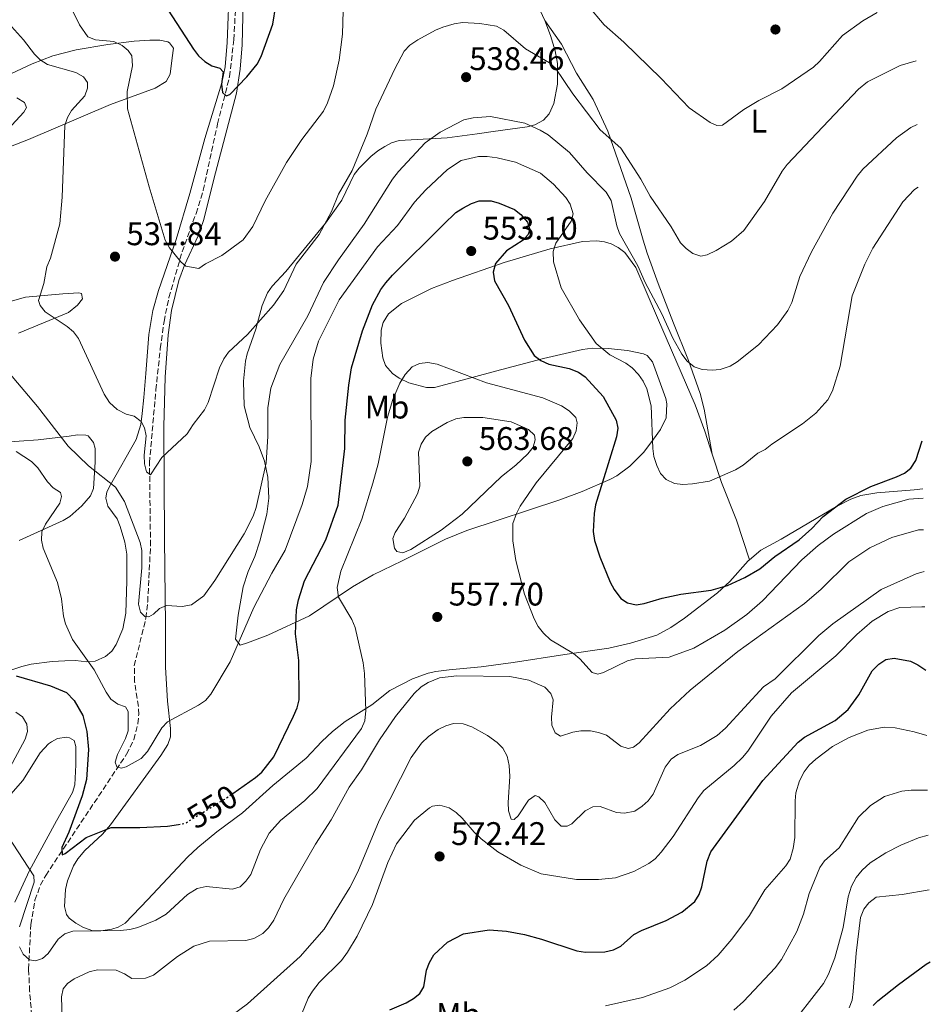
# Model space of a CAD drawing. Units: metres. Extents: x 604142 to 607591, y 4722277 to 4724640.
# Drawn here: x 607299 to 607578, y 4723197 to 4723499 of the extents above; entities that cross this region are included whole.
import ezdxf
from ezdxf.enums import TextEntityAlignment as Align

# ---------------------------------------------------------------- set-up
doc = ezdxf.new("R2010")
doc.units = ezdxf.units.M
doc.header["$MEASUREMENT"] = 0
doc.linetypes.add('DGN Style 3', pattern=[2.435891, 1.739922, -0.695969])
doc.linetypes.add('DGN Style 5', pattern=[1.217945, 0.521977, -0.695969])
for name, color, linetype, lineweight in [('Barranco lineal', 142, 'DGN Style 3', 13), ('Cota de curva de nivel directora', 7, 'Continuous', 0), ('Cota de punto acotado terreno', 7, 'Continuous', 0), ('Curva de nivel directora', 30, 'Continuous', 30), ('Curva de nivel directora no vista', 30, 'DGN Style 5', 30), ('Curva de nivel intermedia', 30, 'Continuous', 0), ('Estanque', 4, 'Continuous', 0), ('Etiqueta de uso rústico', 92, 'Continuous', 0), ('Línea de cambio de uso (parcela vista)', 92, 'Continuous', 0), ('Punto acotado terreno (símbolo)', 7, 'Continuous', 0)]:
    doc.layers.add(name, color=color, linetype=linetype, lineweight=lineweight)
doc.styles.add('Style-Arial', font='arial.ttf')

# ---------------------------------------------------------------- blocks, each defined once
blk = doc.blocks.new('5PATER')
at = {"layer": 'Estanque', "linetype": 'Continuous', "lineweight": 0}
h = blk.add_hatch(color=51, dxfattribs=at)
edge = h.paths.add_edge_path()
edge.add_ellipse((0, 0), major_axis=(-0.11, -0.111), ratio=0.999422, start_angle=0, end_angle=360)

msp = doc.modelspace()

# ---------------------------------------------------------------- linework, layer by layer
at = {"layer": 'Barranco lineal', "color": 142, "linetype": 'DGN Style 3', "lineweight": 13}
msp.add_polyline3d([(607302.96, 4723190.95, 556.6), (607302.12, 4723200.95, 556.46), (607301.8, 4723207.73, 555.81), (607302.45, 4723221.37, 554.17), (607303.76, 4723228.82, 553.16), (607305.43, 4723233.5, 552.44), (607307.04, 4723236.42, 551.92), (607331.83, 4723273.58, 544.19), (607334.02, 4723278.04, 543.55), (607335.31, 4723282.9, 543.12), (607335.59, 4723285.77, 542.9), (607335.45, 4723288.26, 542.75), (607334.28, 4723295.78, 542.33), (607334.21, 4723300.72, 541.98), (607337.77, 4723315.28, 540.45), (607338.31, 4723320.3, 539.81), (607339.18, 4723337.56, 536.99), (607338.87, 4723362.94, 534.99), (607340.82, 4723385.25, 532.8), (607342.18, 4723397.91, 532.13), (607343.32, 4723406.26, 531.68), (607344.83, 4723413.59, 530.99), (607348.87, 4723427.57, 529.66), (607353.14, 4723439.31, 528.93), (607355.35, 4723446.45, 528.39), (607359.74, 4723466.77, 526.52), (607363.39, 4723481.25, 525.18), (607364.73, 4723492.6, 524.2), (607365.79, 4723512.51, 522.69)], dxfattribs=at)
at = {"layer": 'Curva de nivel directora', "color": 30, "linetype": 'Continuous', "lineweight": 30, "flags": 128}
for points, elevation in [([(607343.24, 4723503.66), (607352.39, 4723489.66), (607353.93, 4723487.69), (607355.86, 4723485.93), (607357.99, 4723484.55), (607360.48, 4723483.88), (607361.44, 4723482.71), (607360.9, 4723478.94), (607361.23, 4723476.46), (607362.36, 4723475.42), (607363.53, 4723475.79), (607368.76, 4723481.17), (607371.9, 4723485.06), (607373.15, 4723487.47), (607376.69, 4723497.33), (607377.64, 4723503.08)], 525), ([(607364.4, 4723261.56), (607371.38, 4723266.42), (607373.36, 4723268.1), (607376.95, 4723272.74), (607383.01, 4723285.2), (607384.16, 4723287.8), (607384.71, 4723290.24), (607384.66, 4723302.3), (607383.6, 4723310.53), (607383.9, 4723317.85), (607384.52, 4723320.91), (607386.44, 4723326.71), (607392.9, 4723339.29), (607396.72, 4723349.94), (607398.8, 4723367.29), (607398.83, 4723376), (607399.97, 4723386.74), (607400.76, 4723392.05), (607404.22, 4723403.4), (607407.29, 4723411.36), (607409.76, 4723416.01), (607411.38, 4723418.03), (607413.4, 4723420.38), (607428.97, 4723435.91), (607432.81, 4723439.61), (607434.9, 4723440.98), (607437.6, 4723442.39), (607439.98, 4723443.16), (607443.59, 4723443.18), (607446.08, 4723442.51), (607450.82, 4723440.57), (607452.77, 4723439.02), (607454.82, 4723436.71), (607455.5, 4723434.39), (607454.93, 4723432.85), (607453.42, 4723431.18), (607448.28, 4723427.93), (607444.95, 4723424.02), (607444.25, 4723421.32), (607444.64, 4723418.69), (607448.99, 4723411.1), (607453.85, 4723400.45), (607456.86, 4723395.78), (607458.84, 4723394.25), (607461.29, 4723393.13), (607467.52, 4723391.8), (607470.36, 4723390.66), (607472.42, 4723389.24), (607478.02, 4723383.25), (607481.99, 4723375.98), (607482.51, 4723373.53), (607482.06, 4723370.92), (607475.64, 4723349.98), (607475.2, 4723347.38), (607474.93, 4723341.84), (607475.32, 4723339.14), (607476.91, 4723334.09), (607480.08, 4723326.28), (607481.33, 4723324.08), (607483.34, 4723321.35), (607485.42, 4723319.97), (607488.08, 4723319.41), (607490.55, 4723319.76), (607496.02, 4723321.41), (607501.8, 4723322.64), (607511.11, 4723323.85), (607516.08, 4723325.33), (607521.42, 4723327.77), (607526, 4723330.41), (607530.63, 4723334.14), (607538.1, 4723339.31), (607541.99, 4723342.73), (607545.38, 4723346.43), (607552.42, 4723351.76), (607560.08, 4723355.68), (607567.87, 4723358.57), (607570.33, 4723359.78), (607572.35, 4723361.25), (607573.81, 4723363.6), (607575.8, 4723369.69)], 550), ([(607412.6, 4723195.23), (607417.58, 4723197.41), (607419.84, 4723198.68), (607421.78, 4723200.24), (607422.95, 4723202.31), (607423.77, 4723207.42), (607424.69, 4723209.74), (607426.07, 4723212.04), (607430.24, 4723215.94), (607435.16, 4723218.51), (607443.03, 4723219.73), (607448.31, 4723219.31), (607453.85, 4723218.3), (607459.11, 4723216.94), (607469.85, 4723213.35), (607472.56, 4723212.89), (607478.5, 4723212.97), (607481.19, 4723213.63), (607483.42, 4723214.76), (607487.38, 4723218.31), (607489.68, 4723219.59), (607497.28, 4723222.61), (607502.14, 4723225.15), (607506.03, 4723228.47), (607507.38, 4723230.59), (607508.25, 4723232.97), (607509.88, 4723240.81), (607510.96, 4723243.65), (607526.95, 4723265.56), (607537.74, 4723277.25), (607539.72, 4723278.79), (607549.11, 4723283.87), (607553.09, 4723287.24), (607556.33, 4723291.74), (607560.4, 4723299.11), (607562.53, 4723301.22), (607564.62, 4723302.59), (607567.18, 4723303.02), (607572.17, 4723302.09), (607574.5, 4723300.96), (607576.89, 4723299.32)], 575), ([(607298.03, 4723297.56), (607308.56, 4723294.52), (607313.38, 4723292.47), (607315.8, 4723290.03)], 550), ([(607315.8, 4723290.03), (607318.46, 4723285.47), (607319.66, 4723280.55), (607320.13, 4723274.99), (607319.56, 4723265.82), (607318.21, 4723260.85), (607314.13, 4723249.72), (607311.96, 4723244.98), (607312.1, 4723242.74), (607313.04, 4723243.11), (607319.44, 4723248.08), (607327.1, 4723251.13), (607335.9, 4723251.08), (607344.38, 4723251.56), (607347.72, 4723252.05)], 550), ([(607560.71, 4723196.55), (607562.2, 4723197.96), (607568.49, 4723203.03), (607576.97, 4723209.21), (607578.28, 4723209.97)], 600)]:
    msp.add_lwpolyline(points, dxfattribs=dict(at, elevation=elevation))
at = {"layer": 'Curva de nivel directora no vista', "color": 30, "linetype": 'DGN Style 5', "lineweight": 30, "elevation": 550, "flags": 128}
msp.add_lwpolyline([(607347.72, 4723252.05), (607349.66, 4723252.34), (607361.93, 4723259.84), (607364.4, 4723261.56)], dxfattribs=at)
at = {"layer": 'Curva de nivel intermedia', "color": 30, "linetype": 'Continuous', "lineweight": 0, "flags": 128}
for points, elevation in [([(607398.34, 4723505.15), (607398.05, 4723494.28), (607397.07, 4723486.29), (607395.31, 4723478.44), (607393.4, 4723473.23), (607392.23, 4723470.67), (607385.53, 4723461.99), (607380.85, 4723454.98), (607374.34, 4723443.25), (607370.57, 4723435.38), (607367.57, 4723431.22), (607361.04, 4723426.42), (607356.01, 4723423.87), (607353.96, 4723422.44), (607349.96, 4723423.16), (607348.46, 4723424.47), (607344.99, 4723428.78), (607343.66, 4723431.12), (607338.74, 4723447.47), (607332.16, 4723471.41), (607332.06, 4723476.69), (607333.61, 4723484.58), (607333.45, 4723487.64), (607332.36, 4723489.27), (607330.45, 4723490.87), (607327.92, 4723492), (607322.31, 4723492.55), (607319.94, 4723493.46), (607317.41, 4723497.19), (607311.23, 4723509.83)], 530), ([(607562.02, 4723500.96), (607557.58, 4723498.42), (607551.4, 4723493.86), (607544.32, 4723485.87), (607542.47, 4723484.19), (607532.78, 4723477.58), (607525.71, 4723473.99), (607521.09, 4723471.17), (607514.56, 4723466.37), (607512.79, 4723466.34), (607510.78, 4723467.26), (607504.37, 4723471.75), (607495.76, 4723480.73), (607484.28, 4723491.86), (607478.32, 4723497.2), (607473.3, 4723503.12)], 530), ([(607292.78, 4723500.74), (607300.2, 4723492.59), (607303.56, 4723488.17), (607305.34, 4723486.41), (607307.63, 4723485.04), (607316.24, 4723482.57), (607318.61, 4723481.19), (607319.82, 4723479.44), (607319.84, 4723477.79), (607319, 4723475.41), (607314.99, 4723470.89), (607313.76, 4723468.72), (607312.95, 4723466.26), (607312.06, 4723444.35), (607311.35, 4723436.21), (607308.54, 4723425.65), (607307.41, 4723422.96), (607306.46, 4723417.89), (607304.85, 4723412.68), (607305.34, 4723411.15), (607306.88, 4723409.18)], 535), ([(607306.88, 4723409.18), (607313.67, 4723404.67), (607315.58, 4723403.05), (607317.09, 4723401.06), (607325, 4723383.94), (607326.6, 4723381.41), (607328.99, 4723379.21), (607331.72, 4723377.83), (607334.2, 4723377.16), (607336.34, 4723375.54), (607337.31, 4723373.67), (607337.82, 4723371.22), (607337.19, 4723365.3), (607337.35, 4723362.6), (607337.97, 4723360.13), (607339.16, 4723359.21), (607342.61, 4723364.54), (607350.37, 4723371.77), (607352.26, 4723374.7), (607355.73, 4723379.11), (607356.88, 4723381.36), (607360.38, 4723392.01), (607361.64, 4723394.74), (607363.05, 4723396.8), (607368.96, 4723402.26), (607376.86, 4723411.2), (607380.07, 4723415.73), (607383.85, 4723423.79), (607390.91, 4723432.84), (607394.7, 4723439.96), (607396.86, 4723445.29), (607401, 4723452.54), (607405.56, 4723463.67), (607408.24, 4723471.27), (607414.11, 4723483.7), (607416.98, 4723489.04), (607418.67, 4723490.88), (607421.17, 4723492.56), (607426.55, 4723495.54), (607428.86, 4723496.48), (607432.29, 4723497.5), (607434.88, 4723497.89), (607440.19, 4723497.61), (607445.23, 4723496.79), (607447.55, 4723495.49), (607454.19, 4723489.8), (607461.56, 4723485.54), (607463.39, 4723483.84), (607468.64, 4723475.98), (607477.02, 4723464.94), (607483.34, 4723459.31), (607489.53, 4723449.89), (607492.4, 4723444.62), (607498.77, 4723435.29), (607501.67, 4723430.38), (607503.4, 4723428.58), (607505.47, 4723427.03), (607507.87, 4723426.23), (607509.85, 4723426.61), (607512.66, 4723427.95), (607517.33, 4723430.84), (607521.13, 4723434.12), (607527.44, 4723443.03), (607532.88, 4723452.3), (607534.43, 4723454.37), (607556.3, 4723477.39), (607559.05, 4723479.72), (607569, 4723484.68), (607573.99, 4723486.1)], 535), ([(607298.17, 4723474.75), (607300.56, 4723473.31), (607301.17, 4723471.79), (607300.37, 4723470.36), (607296.65, 4723466.42)], 540), ([(607295.59, 4723390.67), (607304.57, 4723380.19), (607313.98, 4723368.03), (607320.14, 4723362.03), (607328.47, 4723355.44), (607331.25, 4723351.03), (607336.02, 4723338.46), (607336.52, 4723335.99), (607336.49, 4723330.67), (607335.45, 4723319.61), (607336.08, 4723317.14), (607337.39, 4723315.75), (607338.69, 4723315.65), (607340.09, 4723316.49), (607341.95, 4723318.28), (607344.06, 4723319.14), (607348.89, 4723318.85), (607351.71, 4723319.36), (607355.5, 4723322.17), (607358.92, 4723326.82), (607367.9, 4723341.14), (607370.65, 4723346.6), (607371.56, 4723349.2), (607374.66, 4723362.91), (607375.14, 4723370.95), (607375.13, 4723379.79), (607376.11, 4723385.78), (607378.8, 4723393.05), (607387.46, 4723407.97), (607392.27, 4723418.17), (607396.85, 4723425.14), (607404.74, 4723436.01), (607413.34, 4723449.88), (607415.17, 4723452.22), (607423.36, 4723461.01), (607428.02, 4723464.25), (607435.28, 4723468.01), (607438.09, 4723468.63), (607443.39, 4723469.06), (607453.95, 4723467), (607458.64, 4723464.87), (607461.13, 4723463.39), (607467.69, 4723457.98), (607473.08, 4723451.81), (607478.93, 4723445.88)], 540), ([(607478.93, 4723445.88), (607480.38, 4723443.31), (607482.14, 4723435.56), (607482.95, 4723433.19), (607488.55, 4723423.28), (607490.86, 4723418.13), (607495.94, 4723408.54), (607499.32, 4723401.07), (607502.08, 4723396.21), (607503.69, 4723394.04), (607505.83, 4723392.31), (607508.32, 4723391.52), (607511.38, 4723391.32), (607513.87, 4723391.55), (607516.9, 4723392.58), (607519.05, 4723393.85), (607525.56, 4723399.02), (607531.45, 4723405.15), (607534.57, 4723409.61), (607535.84, 4723412), (607538.31, 4723419.97), (607541.85, 4723427.56), (607548.39, 4723439.46), (607555.9, 4723450.72), (607557.64, 4723452.87), (607567.87, 4723462.55), (607572.3, 4723465.68), (607574.29, 4723466.58)], 540), ([(607310.62, 4723326.26), (607311.89, 4723321.23), (607312.55, 4723315.93), (607313.16, 4723313.51), (607315.29, 4723308.78), (607321.9, 4723299.47), (607325.59, 4723292.58), (607327.02, 4723290.5), (607329.19, 4723288.96), (607331.55, 4723288.14), (607332.28, 4723286.64), (607332.36, 4723280.75), (607331.52, 4723278.4), (607329.05, 4723273.52), (607328.29, 4723271.13), (607328.87, 4723269.75), (607330.17, 4723269.3), (607331.69, 4723269.67), (607336.27, 4723272.32), (607338.23, 4723274.46), (607342.6, 4723281.72), (607344.39, 4723283.46), (607353.93, 4723288.59), (607356.03, 4723290.04), (607357.65, 4723291.94), (607363.64, 4723301.92), (607370.83, 4723318.51), (607376.33, 4723329.07), (607380.44, 4723336.18), (607385.7, 4723350.17), (607387.27, 4723355.61), (607388.45, 4723363.3), (607388.34, 4723388.73), (607389.08, 4723394.63), (607390.71, 4723400.17), (607397.03, 4723412.87), (607408.75, 4723429.06), (607414.9, 4723435.63), (607420.1, 4723442.77), (607423.57, 4723446.59), (607430.21, 4723452.8), (607434.48, 4723455.6), (607439.79, 4723456.81), (607442.43, 4723456.76), (607445.47, 4723456.43), (607451.14, 4723455.1), (607458.73, 4723451.67), (607462.78, 4723448.31), (607466.49, 4723444.24), (607467.89, 4723442.2), (607468.81, 4723439.24), (607468.12, 4723436.96), (607463.5, 4723430.25), (607462.61, 4723427.68), (607462.76, 4723424.52), (607465.07, 4723416.52), (607470.71, 4723406.78), (607475.83, 4723399.49), (607479.98, 4723396.03), (607484.87, 4723393.49), (607486.87, 4723392), (607488.8, 4723390.01), (607490.22, 4723387.95), (607491.34, 4723385.57), (607492.71, 4723380.41), (607493.24, 4723367.34), (607493.53, 4723364.86), (607494.46, 4723362.04), (607495.59, 4723359.6), (607497.33, 4723357.82), (607499.87, 4723356.6), (607502.35, 4723356.28), (607505.41, 4723356.44), (607510.56, 4723357.33), (607518.54, 4723360.74), (607520.88, 4723362.19), (607525.42, 4723365.9), (607527.69, 4723366.95), (607529.66, 4723368.62), (607539.04, 4723374.9), (607543.15, 4723378.17), (607546.83, 4723382.24), (607548.24, 4723384.95), (607550.68, 4723392.54), (607554.31, 4723414.13), (607558.16, 4723423.76), (607560.63, 4723428.65), (607569.86, 4723442.88), (607573.39, 4723446.7), (607574.59, 4723447.42)], 545), ([(607299.03, 4723214.51), (607300.11, 4723212.26), (607302.05, 4723210.6), (607303.88, 4723210.26), (607306.11, 4723210.98), (607307.78, 4723212.47), (607310.89, 4723216.92), (607312.95, 4723218.57), (607315.35, 4723219.34), (607330, 4723219.58), (607332.85, 4723219.85), (607335.27, 4723220.47), (607340.8, 4723222.68), (607343.95, 4723224.54), (607350.53, 4723230.59), (607353.52, 4723232.41), (607356.29, 4723233.07), (607364.33, 4723232.18), (607366.63, 4723232.98), (607368.45, 4723234.69), (607369.9, 4723236.75), (607372.88, 4723244.42), (607375.59, 4723249.4), (607379.06, 4723253.24), (607386.49, 4723259.35), (607390.31, 4723263.08), (607403.86, 4723281.51), (607404.89, 4723283.8), (607405.25, 4723286.96), (607404.84, 4723298.31), (607404.43, 4723301.6), (607401.96, 4723312.45), (607400.92, 4723314.83), (607396.81, 4723321.68), (607396.39, 4723324.64), (607397.53, 4723329.69), (607403.97, 4723345.67), (607407.34, 4723356.67), (607408.98, 4723362.57), (607411.86, 4723376.85), (607413.48, 4723382.28), (607415.58, 4723387.3), (607417.24, 4723390.01), (607419.37, 4723392.28), (607421.63, 4723393.36), (607424.25, 4723393.62), (607427.08, 4723393.16), (607442.23, 4723387.44), (607459.49, 4723382.81), (607465.16, 4723380.41), (607467.5, 4723378.83), (607469.54, 4723376.77), (607469.95, 4723375.15), (607469.69, 4723372.67), (607468.66, 4723370.32), (607457.46, 4723356.8), (607452.55, 4723349.59), (607451.4, 4723347.37), (607450.3, 4723344.31), (607450.23, 4723339.03), (607451.23, 4723332.99), (607453.85, 4723322.67), (607456.83, 4723315.06), (607458.07, 4723312.71), (607459.63, 4723310.73), (607461.84, 4723308.65), (607468.85, 4723304.43), (607470.79, 4723302.85), (607474.57, 4723298.64), (607476.35, 4723298.12), (607478.12, 4723298.61), (607485.48, 4723302.19), (607487.89, 4723302.83), (607498.2, 4723303.37), (607505.73, 4723306.1), (607515.3, 4723311.56), (607522.02, 4723316.44), (607526.82, 4723320.59), (607538.91, 4723333.12), (607543.89, 4723337.51), (607548.55, 4723341.05)], 555), ([(607416.56, 4723335.35), (607414.71, 4723335.71), (607414, 4723336.78), (607413.49, 4723339.71), (607414.16, 4723341.5), (607417.03, 4723345.94), (607421.02, 4723353.4), (607421.75, 4723355.79), (607421.38, 4723366.22), (607422.12, 4723368.63), (607423.48, 4723370.72), (607425.4, 4723372.5), (607430.13, 4723375.3), (607432.82, 4723376.34), (607435.29, 4723376.76), (607441.08, 4723376.76), (607449.74, 4723375.42), (607455.1, 4723373.1), (607456.89, 4723371.36), (607457.07, 4723369.96), (607456.49, 4723367.71), (607454.89, 4723365.69), (607451.22, 4723362.2), (607446.81, 4723358.7), (607434.69, 4723347.21), (607428.28, 4723342.23), (607419.02, 4723336.31), (607416.56, 4723335.35)], 560), ([(607297.95, 4723366.38), (607302.71, 4723363.27), (607304.62, 4723361.41), (607307.62, 4723357.09), (607309.29, 4723355.23), (607311.56, 4723353.85), (607311.93, 4723352.56), (607311.37, 4723350.55), (607307.01, 4723344.05), (607305.87, 4723341.77), (607305.75, 4723339.16), (607306.24, 4723336.71), (607310.62, 4723326.26)], 545), ([(607548.55, 4723341.05), (607558.73, 4723347.37), (607563.74, 4723349.54), (607571.67, 4723351.81), (607576.07, 4723352.12)], 555), ([(607375.37, 4723220.4), (607377.01, 4723222.73), (607380.09, 4723229.15), (607389.81, 4723246.04), (607394.53, 4723253.46), (607400.07, 4723263.44), (607403.86, 4723268.78), (607409.36, 4723277.96), (607414.27, 4723285.16), (607419.98, 4723292.2), (607422.12, 4723294.23), (607424.31, 4723295.58), (607427.78, 4723296.98), (607433.13, 4723297.6), (607449.31, 4723297.36), (607455.2, 4723296.28), (607460.13, 4723294.17), (607461.97, 4723292.21), (607462.61, 4723290.21), (607462.15, 4723284.95), (607462.23, 4723282.45), (607463.3, 4723280.11), (607464.93, 4723279.12), (607468.7, 4723280.33), (607471.16, 4723280.75), (607474.09, 4723280.72), (607476.56, 4723280.29), (607478.98, 4723279.4), (607483.35, 4723276.06), (607485.6, 4723275.32), (607487.29, 4723275.73), (607489.04, 4723277.07), (607498.53, 4723287.54), (607504.69, 4723293.19), (607519.3, 4723305.05), (607539.72, 4723319.78), (607544.8, 4723324.15), (607553.27, 4723332.54), (607559.7, 4723336.88), (607566.45, 4723339.98), (607574.67, 4723342.41), (607576.22, 4723342.34)], 560), ([(607451.95, 4723254.69), (607455.05, 4723259.52), (607457.11, 4723260.94), (607458.2, 4723260.49), (607460.07, 4723258.81), (607463.16, 4723253.46), (607465.12, 4723251.55), (607466.89, 4723251.5), (607468.35, 4723252.29), (607472.46, 4723256.21), (607474.76, 4723257.48), (607477.08, 4723257.59), (607482.04, 4723255.73), (607484.54, 4723255.48), (607487.63, 4723256.17), (607489.97, 4723257.61), (607491.8, 4723259.34), (607493.26, 4723261.37), (607496.98, 4723269.6), (607498.8, 4723272.09), (607500.87, 4723273.51), (607507.85, 4723276.24), (607512.9, 4723279.32), (607515.5, 4723281.59), (607527.13, 4723294.26), (607530.66, 4723296.64), (607544.05, 4723310.01), (607548.43, 4723313.54), (607563.25, 4723324.06), (607573.97, 4723328.88), (607576.42, 4723329.57)], 565), ([(607385.51, 4723193.76), (607387.52, 4723198.83), (607388.82, 4723200.96), (607390.91, 4723203.57), (607397.7, 4723210.4), (607399.6, 4723212.89), (607402.57, 4723217.79), (607407.27, 4723227.51), (607411.95, 4723240.39), (607414.57, 4723246.07), (607420.11, 4723253.4), (607424.74, 4723257.16), (607425.68, 4723257.65), (607427.92, 4723257.99), (607430.79, 4723257.1), (607432.89, 4723255.74), (607434.7, 4723254.01), (607438.41, 4723249.7), (607440.61, 4723247.64), (607445.72, 4723243.64), (607452.68, 4723239.54), (607458.94, 4723236.96), (607469.78, 4723235.19), (607476.56, 4723235.2), (607481.8, 4723235.72), (607487.41, 4723237.59), (607491.93, 4723240.04), (607493.93, 4723241.55), (607495.74, 4723243.56), (607499.41, 4723248.41), (607507.08, 4723260.25), (607508.82, 4723262.42), (607518.16, 4723270.08), (607520.74, 4723272.56), (607522.31, 4723274.5), (607529.44, 4723285.26), (607535.75, 4723292.45), (607549.29, 4723303.77), (607555.7, 4723310.26), (607560.41, 4723314.34), (607565.39, 4723317.36), (607568.9, 4723318.6), (607575.68, 4723318.8)], 570), ([(607575.68, 4723318.8), (607576.59, 4723318.71)], 570), ([(607297.87, 4723286.52), (607299.88, 4723285.04), (607301.3, 4723282.8), (607301.43, 4723280.55), (607300.7, 4723278.16), (607295.3, 4723268.09)], 555), ([(607358.68, 4723189.47), (607368.92, 4723197.1), (607385.08, 4723211.53), (607392.38, 4723219.97), (607400.3, 4723232.74), (607402.73, 4723237.49), (607409.29, 4723253.26), (607419.12, 4723272.6), (607422.31, 4723276.97), (607424.44, 4723279.01), (607427.42, 4723281.13), (607429.72, 4723282.32), (607432.11, 4723283.04), (607435.04, 4723282.86), (607437.68, 4723281.97), (607442.55, 4723279.35), (607445.46, 4723277.22), (607447.24, 4723275.47), (607448.58, 4723273.02), (607449.15, 4723270.17), (607449.39, 4723266.77), (607448.81, 4723258.81), (607448.92, 4723256.27), (607449.8, 4723253.66), (607450.73, 4723253.59), (607451.95, 4723254.69)], 565), ([(607478.72, 4723196.42), (607490.06, 4723199.03), (607498.41, 4723201.94), (607502.98, 4723204.34), (607509.7, 4723208.71), (607513.24, 4723212.03), (607517.42, 4723216.87), (607522.86, 4723224.16), (607527.55, 4723231.99), (607534.01, 4723239.34), (607535.35, 4723241.46), (607536.25, 4723244.73), (607536.75, 4723248.1), (607536.82, 4723259.3), (607537.08, 4723261.78), (607538.13, 4723265.41), (607539.55, 4723268.21), (607541.09, 4723270.18), (607543.13, 4723272.1), (607548.25, 4723275.9), (607553.38, 4723278.75), (607559.14, 4723280.99), (607564.09, 4723281.83), (607567.54, 4723281.65), (607573.38, 4723280.49), (607577.2, 4723279.34)], 580), ([(607518.07, 4723195.08), (607521, 4723197.77), (607530.76, 4723208.14), (607532.69, 4723210.65), (607537.38, 4723219.23), (607539.4, 4723224.54), (607541.15, 4723230.94), (607544.44, 4723238.86), (607545.88, 4723240.9), (607550.37, 4723244.89), (607556.26, 4723254.31), (607559.98, 4723257.9), (607564.24, 4723260.63), (607569.55, 4723262.24), (607572.46, 4723262.55), (607577.46, 4723262.6)], 585), ([(607295.28, 4723248.67), (607303.44, 4723236.35), (607303.46, 4723234.34), (607299, 4723220.69)], 555), ([(607534.38, 4723189.02), (607545.52, 4723203.26), (607547.1, 4723206.21), (607549, 4723211.12), (607551.54, 4723220.43), (607553.1, 4723229.84), (607554.13, 4723233.18), (607555.56, 4723235.82), (607557.39, 4723238.08), (607559.83, 4723240.28), (607564.65, 4723243.36), (607569.24, 4723245.74), (607574.69, 4723247.98), (607577.67, 4723248.72)], 590), ([(607553.42, 4723195.88), (607554.28, 4723198.22), (607554.62, 4723200.84), (607555.58, 4723212.58), (607556.89, 4723223.56), (607557.86, 4723226.05), (607559.42, 4723227.99), (607561.71, 4723229.74), (607569.61, 4723230.61), (607577.93, 4723232.03)], 595), ([(607312.1, 4723192.53), (607311.88, 4723199.25), (607312.41, 4723201.69), (607313.75, 4723203.29), (607315.82, 4723204.71), (607320.34, 4723206.88), (607322.96, 4723207.51), (607328.6, 4723207.36), (607331.24, 4723206.31), (607333.5, 4723204.8), (607337.68, 4723204.92), (607340.05, 4723205.9), (607347.45, 4723211.56), (607352.42, 4723214.71), (607357.23, 4723216.23), (607368.38, 4723216.48), (607370.84, 4723217.13), (607373.6, 4723218.64), (607375.37, 4723220.4)], 560)]:
    msp.add_lwpolyline(points, dxfattribs=dict(at, elevation=elevation))
at = {"layer": 'Línea de cambio de uso (parcela vista)', "color": 92, "linetype": 'Continuous', "lineweight": 0}
for points in [[(607460.13, 4723498.48, 532.73), (607453.01, 4723513.69, 531.72), (607449.93, 4723520.73, 531.72), (607444.44, 4723535.14, 532.4), (607442.27, 4723542.93, 532.4), (607442.23, 4723545.43, 532.4), (607442.7, 4723546.44, 532.38)], [(607292.75, 4723298.22, 549.81), (607299.72, 4723300.47, 548.16), (607302.61, 4723301.19, 547.5), (607309.04, 4723301.97, 547.32), (607312.95, 4723302.25, 546.03), (607316.17, 4723302.3, 545.85), (607319.63, 4723301.89, 544.74), (607322.16, 4723302.15, 544.19), (607325.36, 4723303.58, 544.01), (607327.27, 4723305.18, 543.56), (607328.69, 4723307.19, 543.1), (607330.71, 4723311.98, 542.43), (607331.6, 4723316.83, 541.99), (607331.94, 4723326.68, 541.98), (607331.95, 4723334.92, 541.54), (607331.31, 4723338.63, 541.43), (607329.86, 4723343.42, 541.31), (607328.91, 4723345.73, 541.25), (607326.09, 4723349.6, 540.88), (607325.47, 4723352.1, 540.61), (607325.8, 4723353.97, 540.33), (607326.88, 4723356.16, 539.85), (607334.74, 4723370.07, 536.22), (607336.19, 4723374.7, 534.98), (607336.62, 4723377.99, 534.54), (607337.12, 4723382.96, 534.45), (607337.72, 4723390.26, 533.52), (607338.7, 4723402.23, 532.6), (607339.87, 4723409.62, 531.99), (607341.6, 4723415.69, 531.46), (607347.04, 4723431.34, 529.84), (607351.22, 4723445.43, 528), (607355.81, 4723462.29, 527.08), (607361.09, 4723479.39, 525.42), (607362.02, 4723484.32, 525.15), (607362.7, 4723491.78, 524.78), (607364.09, 4723528.66, 522.84)], [(607522.79, 4723333.18, 549.27), (607522.47, 4723332.9, 549.31), (607516.77, 4723326.54, 550.09), (607513.04, 4723323.07, 550.56), (607502.86, 4723315.27, 551.55), (607498.74, 4723312.45, 551.72), (607494.45, 4723310.08, 551.89), (607486.39, 4723307.58, 552.21), (607479.75, 4723306.14, 552.81), (607466.21, 4723304.11, 554.65), (607450.37, 4723301.71, 557.97), (607440.52, 4723300.42, 559.17), (607430.77, 4723299.49, 559.6), (607426.71, 4723298.96, 559.53), (607424.28, 4723298.42, 559.28), (607419.49, 4723296.67, 558.43), (607412.52, 4723293.12, 556.86), (607407.07, 4723288.68, 555.85), (607398.89, 4723283.61, 553.78), (607394.99, 4723280.57, 553.06), (607391.74, 4723277.52, 552.51), (607386.93, 4723272.41, 551.89), (607376.7, 4723263.98, 551.53), (607367.38, 4723255.65, 551.16), (607359.52, 4723249.82, 551.53), (607353.73, 4723245.03, 551.61), (607350.54, 4723241.99, 551.8), (607338.37, 4723229.02, 553.94), (607331.39, 4723221.82, 554.75), (607329.27, 4723220.53, 555), (607327.27, 4723219.92, 555.21), (607323.94, 4723219.42, 555.21), (607321.47, 4723219.49, 554.8), (607318.62, 4723220.5, 554.67), (607316.23, 4723221.82, 554.47), (607314.21, 4723223.33, 554.29), (607313.4, 4723224.45, 554.19), (607312.76, 4723226.92, 553.98), (607313.13, 4723232.08, 553.52), (607313.72, 4723234.8, 553.27), (607315.59, 4723239.4, 552.53), (607316.88, 4723241.5, 552.06), (607319.05, 4723244.09, 551.4), (607324.44, 4723249.07, 549.78), (607326.94, 4723251.9, 549.13), (607342.34, 4723273.2, 546.7), (607344.54, 4723276.53, 546.37), (607345.34, 4723278.92, 546.13), (607345.34, 4723281.46, 545.86), (607344.36, 4723289.87, 544.72), (607343.75, 4723300.22, 543.98), (607343.8, 4723313.33, 541.96), (607343.56, 4723330.43, 538.2), (607343.43, 4723339.88, 537.04), (607343.29, 4723374.02, 534.1), (607343.67, 4723389.17, 532.95), (607344.63, 4723402.15, 532.02), (607345.65, 4723409.55, 531.39), (607347.85, 4723418.76, 530.54), (607349.58, 4723423.44, 530.09), (607353.75, 4723432.51, 529.17), (607355.39, 4723437.19, 528.71), (607359.1, 4723451.76, 527.42), (607365.58, 4723476.19, 525.78), (607366.71, 4723483.59, 525.31), (607367.32, 4723491.04, 524.84), (607367.64, 4723508.51, 523.82)], [(607460.13, 4723498.48, 532.73), (607461.84, 4723493.93, 533.17), (607463.26, 4723489.15, 533.88), (607463.93, 4723485.32, 534.6), (607463.98, 4723478.95, 535.81), (607462.8, 4723473.04, 537.01), (607461.38, 4723469.84, 537.16), (607459.65, 4723467.94, 537.37), (607457.03, 4723466.53, 538.04), (607454.7, 4723465.9, 538.63), (607444.28, 4723464.5, 541.06), (607439.35, 4723463.72, 541.51), (607430.13, 4723462.54, 540.38), (607415.39, 4723461.7, 537.93), (607413.12, 4723461.01, 537.12), (607410.99, 4723459.89, 536.23), (607408.93, 4723458.49, 535.72), (607406.75, 4723456.77, 535.6), (607403.2, 4723453.26, 535.6), (607401.67, 4723451.25, 535.53), (607397.82, 4723443.4, 535.1), (607392.84, 4723436.37, 534.68), (607380.69, 4723421.51, 534.06), (607376.49, 4723417.02, 533.55), (607375.03, 4723414.99, 533.51), (607373.42, 4723411.14, 533.8), (607371.5, 4723403.9, 534.61), (607368.85, 4723396.27, 535.53), (607368.31, 4723394.03, 535.9), (607367.72, 4723387.89, 536.94), (607367.92, 4723380.38, 537.01), (607369.62, 4723373.73, 538.48), (607372.45, 4723367.8, 538.97), (607374.1, 4723363.38, 539.57), (607375.14, 4723358.55, 540.55), (607375.44, 4723352.1, 541.11), (607374.83, 4723347.12, 541.24), (607372.73, 4723338.88, 541.23), (607371.15, 4723334.23, 541.29), (607369.17, 4723329.6, 541.54), (607367.54, 4723324.93, 541.97), (607366.06, 4723316.17, 544), (607365.24, 4723308.8, 544.55), (607366.64, 4723306.97, 545.1), (607368.93, 4723307.7, 546.02), (607375.11, 4723310.08, 547.5), (607387.91, 4723316.01, 550.81), (607401.13, 4723324.94, 555.59), (607407.4, 4723328.58, 557.62), (607416.3, 4723332.85, 559.44), (607422.92, 4723336.17, 559.63), (607429.64, 4723339.46, 558.83), (607436.15, 4723342.19, 557.81), (607464.72, 4723351.6, 552.65), (607471.55, 4723354.07, 550.64), (607480.05, 4723357.79, 547.86), (607482.17, 4723358.95, 547.37), (607486.12, 4723361.91, 546.52), (607490.4, 4723366.21, 545.75), (607493.42, 4723370.12, 545.25), (607495.53, 4723373.14, 544.68), (607497.27, 4723376.67, 544), (607497.49, 4723380.98, 543.47), (607497.19, 4723382.65, 543.26), (607493.12, 4723393.86, 542.9), (607491.47, 4723395.78, 542.75), (607490.32, 4723396.36, 542.71), (607485.45, 4723397.31, 543.35), (607479.49, 4723397.95, 544.91), (607474.67, 4723398.04, 546.2), (607471.59, 4723397.62, 547.05), (607459.69, 4723394.88, 550.35), (607444.99, 4723390.97, 553.87), (607437.79, 4723389.04, 554.84), (607426.28, 4723386.03, 555.04), (607423.81, 4723385.95, 555.04), (607418.37, 4723387.43, 555.01), (607415.43, 4723388.87, 554.86), (607413.33, 4723390.25, 554.43), (607411.23, 4723392.72, 553.75), (607410.38, 4723395.09, 553.55), (607409.77, 4723399.54, 553.03), (607409.93, 4723403.52, 553.02), (607410.53, 4723405.94, 553.02), (607412.16, 4723408.61, 553.02), (607416.1, 4723411.75, 552.91), (607425.33, 4723416.33, 552.92), (607431.81, 4723418.82, 552.12), (607447.6, 4723424.29, 547.86), (607461.73, 4723428.46, 545.17), (607471.59, 4723430.75, 543.41), (607476.04, 4723430.9, 542.71), (607478.4, 4723430.65, 541.9), (607480.42, 4723430.04, 541.24), (607482.62, 4723428.93, 540.94), (607484.6, 4723427.37, 540.73), (607488.03, 4723422.82, 540.35), (607494.63, 4723407.36, 540.87), (607506.19, 4723380.7, 542.71), (607509.13, 4723372.63, 543.73), (607511.41, 4723365.59, 544.55)], [(607511.41, 4723365.59, 544.55), (607508.92, 4723379.36, 542.16), (607507.75, 4723384.18, 541.64), (607504.11, 4723394.25, 541.06), (607499.57, 4723405.73, 539.1), (607494.81, 4723417.82, 537.74), (607491.5, 4723427.15, 536.26), (607490.25, 4723431.19, 535.97), (607486.58, 4723444.02, 535.98), (607479.37, 4723464.52, 534.55), (607474.91, 4723474.27, 533.68), (607469.75, 4723482.35, 532.96), (607465.2, 4723491.27, 533.19), (607460.13, 4723498.48, 532.73)], [(607289.74, 4723479.03, 537.88), (607302.87, 4723485.16, 534.36), (607309.21, 4723487.64, 532.78), (607316.41, 4723489.53, 531.25), (607326.08, 4723491.11, 529.47), (607334.12, 4723492.15, 527.81), (607338.97, 4723492.44, 526.56), (607342.05, 4723492.47, 525.79), (607344.44, 4723491.92, 525.43), (607345.05, 4723491.59, 525.42), (607346.22, 4723489.99, 525.97), (607345.8, 4723487, 525.97), (607345.21, 4723482.06, 526.5), (607344, 4723479.8, 527), (607340.64, 4723477.72, 527.81), (607326.92, 4723472.78, 531.33), (607301.75, 4723461.99, 537.57), (607278.9, 4723453.17, 542.85)], [(607294.73, 4723411.92, 538.06), (607300.89, 4723413.69, 536.88), (607312.3, 4723414.75, 534.25), (607317.25, 4723414.98, 533.43), (607318.05, 4723414.83, 533.33), (607318.31, 4723413.22, 533.33), (607316.78, 4723411.25, 533.54), (607313.99, 4723409.02, 534.07)], [(607313.99, 4723409.02, 534.07), (607298.67, 4723402.6, 537.93)], [(607292.94, 4723369.13, 544.63), (607304.73, 4723369.95, 540.86), (607314.23, 4723371.06, 537.95), (607316.78, 4723371.48, 537.76), (607319.31, 4723371.43, 537.9), (607320.04, 4723371.14, 537.93), (607321.71, 4723369.17, 537.98), (607322.17, 4723367.26, 538.12), (607322.22, 4723363.12, 539.59), (607321.65, 4723355.06, 541.43), (607320.77, 4723352.82, 542.01), (607318.14, 4723349.68, 542.81), (607314.41, 4723346.45, 543.46), (607312.35, 4723345.27, 543.82), (607298.94, 4723339.13, 546.56)], [(607511.41, 4723365.59, 544.55), (607514.24, 4723356.85, 545.58), (607518.84, 4723345.34, 547.26), (607522.79, 4723333.18, 549.27)], [(607576.02, 4723354.97, 552.01), (607573.33, 4723354.59, 551.87), (607561.85, 4723353.74, 551.18), (607556.96, 4723352.84, 550.67), (607553.94, 4723351.8, 550.35), (607549.55, 4723349.56, 549.87), (607532.55, 4723339.55, 548.76), (607526.27, 4723336.12, 548.86), (607522.79, 4723333.18, 549.27)], [(607295.62, 4723260.56, 554.54), (607300.04, 4723265.55, 553.75), (607305.31, 4723274.05, 553.13), (607307.9, 4723276.73, 552.48), (607308.85, 4723277.41, 552.28), (607310.68, 4723278.36, 552.47), (607313.43, 4723278.85, 552.1), (607314.35, 4723278.64, 552.1), (607315.75, 4723277.74, 552.28), (607316.23, 4723275.9, 552.47), (607316.31, 4723270.38, 552.28), (607315.94, 4723264.16, 553.2), (607315.28, 4723261.85, 553.39), (607310.39, 4723253.13, 553.56), (607302.04, 4723237.97, 555.59), (607297.57, 4723228.25, 556.88)]]:
    msp.add_polyline3d(points, dxfattribs=at)

# ---------------------------------------------------------------- block references
at = {"layer": 'Punto acotado terreno (símbolo)', "color": 7, "linetype": 'Continuous', "lineweight": 0, "xscale": 10, "yscale": 10, "zscale": 10}
for p in [(607530.79, 4723495.73, 528.16), (607435.95, 4723481.11, 538.46), (607437.51, 4723427.82, 553.1), (607328.29, 4723426.11, 531.84), (607436.32, 4723363.34, 563.68), (607427.11, 4723315.66, 557.7), (607427.82, 4723242.25, 572.42)]:
    msp.add_blockref('5PATER', p, dxfattribs=at)

# ---------------------------------------------------------------- texts
at = {"layer": 'Cota de curva de nivel directora', "color": 7, "linetype": 'Continuous', "lineweight": 0, "style": 'Style-Arial'}
msp.add_text('550', height=7, rotation=31.4777, dxfattribs=at).set_placement((607358.07, 4723257.49, 550), align=Align.MIDDLE_CENTER)
at = {"layer": 'Cota de punto acotado terreno', "color": 7, "linetype": 'Continuous', "lineweight": 0, "style": 'Style-Arial'}
for s, p in [('538.46', (607436.93, 4723483.29, 538.46)), ('553.10', (607441.01, 4723431.32, 553.1)), ('531.84', (607331.79, 4723429.61, 531.84)), ('563.68', (607439.82, 4723366.84, 563.68)), ('557.70', (607430.61, 4723319.16, 557.7)), ('572.42', (607431.32, 4723245.75, 572.42))]:
    msp.add_text(s, height=7, dxfattribs=at).set_placement(p)
at = {"layer": 'Etiqueta de uso rústico', "color": 92, "linetype": 'Continuous', "lineweight": 0, "style": 'Style-Arial'}
for s, p in [('L', (607525.71, 4723467.63, 531.13)), ('Mb', (607411.7, 4723379.99, 554.14)), ('Mb', (607433.57, 4723193.78, 577.71))]:
    msp.add_text(s, height=7, dxfattribs=at).set_placement(p, align=Align.MIDDLE_CENTER)

doc.saveas('drawing.dxf')
